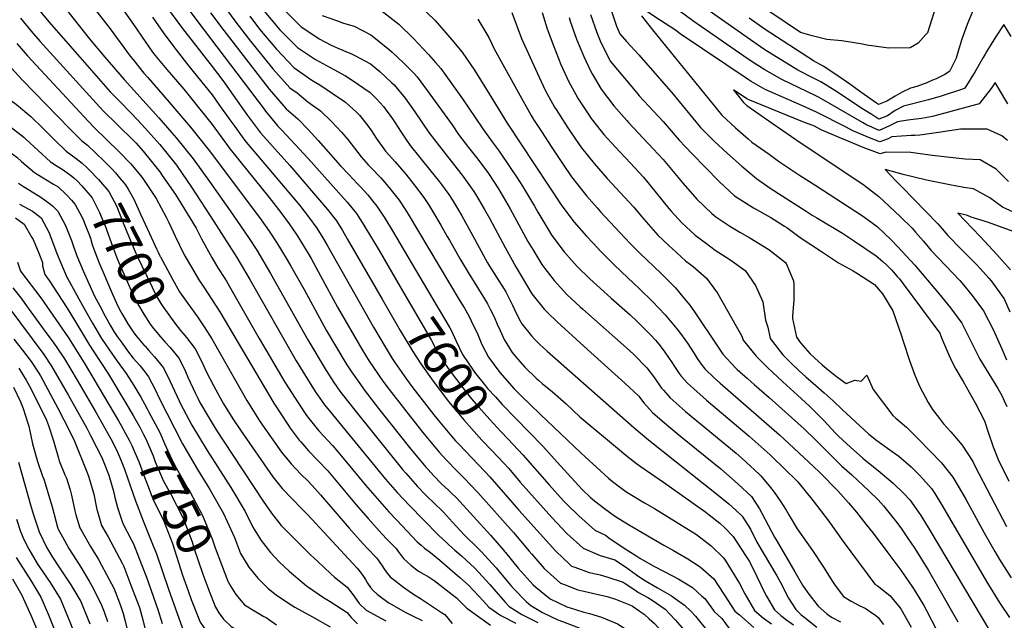
# Model space of a CAD drawing. Units: inches. Extents: x 2503718 to 2509076, y 1496569 to 1502286.
# Drawn here: x 2506055 to 2506863, y 1501266 to 1501759 of the extents above; entities that cross this region are included whole.
import ezdxf
from ezdxf.enums import TextEntityAlignment as Align

# ---------------------------------------------------------------- set-up
doc = ezdxf.new("R2010")
doc.units = ezdxf.units.IN
doc.header["$MEASUREMENT"] = 0
doc.layers.add('tile_2729_17_contour_10ft', color=253, linetype='Continuous')
doc.styles.add('Arial', font='arial.ttf')

msp = doc.modelspace()

# ---------------------------------------------------------------- linework, layer by layer
at = {"layer": 'tile_2729_17_contour_10ft'}
for points, elevation in [([(2506101.93, 1501786.92), (2506129.18, 1501751.83), (2506145.47, 1501729.51), (2506148.43, 1501725.7), (2506156.78, 1501715.31), (2506159.86, 1501711.77), (2506177.49, 1501691.7), (2506195.13, 1501670.94), (2506211.41, 1501650.55), (2506253.02, 1501594.99), (2506259.64, 1501585.61), (2506266.01, 1501576.14), (2506274.47, 1501562.11), (2506277.52, 1501557.03), (2506288.28, 1501537.64), (2506306.57, 1501504.43), (2506320.97, 1501479.98), (2506323.48, 1501475.97), (2506327.24, 1501470.1), (2506329.86, 1501466.28), (2506333.97, 1501460.5), (2506337.78, 1501455.38), (2506349.52, 1501439.98), (2506374.8, 1501408.06), (2506388.41, 1501391.92), (2506390.18, 1501389.94), (2506394.99, 1501384.74), (2506401.02, 1501378.55), (2506407.25, 1501372.57), (2506409.12, 1501370.76), (2506413.45, 1501366.56), (2506441.33, 1501335.92), (2506452.29, 1501323.5), (2506452.94, 1501322.74)], 7640), ([(2506211.48, 1501785.75), (2506233.15, 1501756.28), (2506244.28, 1501741.71), (2506248.83, 1501735.95), (2506262.62, 1501718.89), (2506276.7, 1501703.38), (2506282.49, 1501699.26), (2506291.28, 1501691.86), (2506301.77, 1501684.45), (2506310.75, 1501675.83), (2506319.03, 1501666.96), (2506324.15, 1501661.07), (2506326.93, 1501657.33), (2506335.05, 1501646.59), (2506341.06, 1501640.19), (2506343.15, 1501637.99), (2506351.37, 1501629.42), (2506353.1, 1501627.51), (2506358.86, 1501620.69), (2506362.15, 1501616.53), (2506366.33, 1501611.01), (2506370.99, 1501604.03), (2506373.79, 1501599.69), (2506416.34, 1501528.59), (2506420, 1501522.39), (2506423.56, 1501516.26), (2506425.66, 1501512.04), (2506428.89, 1501505.3), (2506430.32, 1501502.05), (2506433.67, 1501493.98), (2506434.57, 1501492.11), (2506439.77, 1501482.07), (2506449.03, 1501469.59), (2506460.92, 1501456.33), (2506467.54, 1501449.61), (2506473.39, 1501443.82), (2506482.39, 1501435.12), (2506515.67, 1501403.53), (2506519.08, 1501400.42), (2506538.32, 1501382.89), (2506541.63, 1501380.1), (2506552.52, 1501371.79), (2506554.76, 1501370.39), (2506567.76, 1501362.54), (2506576.16, 1501357.79), (2506610.53, 1501336.54), (2506622.63, 1501327.34), (2506632.7, 1501317.53), (2506634.01, 1501315.5), (2506645.94, 1501296.43), (2506650.26, 1501287.95), (2506658.33, 1501274.17), (2506665.62, 1501267.98), (2506672.15, 1501263.21)], 7580), ([(2506064.51, 1501774.9), (2506078.54, 1501757.7), (2506092.52, 1501741.64), (2506129.18, 1501700.09), (2506132.24, 1501696.68), (2506136.04, 1501692.92), (2506146.58, 1501682.31), (2506154.94, 1501673.31), (2506164.86, 1501662.36), (2506169.84, 1501656.77), (2506183.55, 1501639.77), (2506196.5, 1501621.08), (2506214.2, 1501593.68), (2506232.94, 1501563.98), (2506243.78, 1501545.85), (2506281.88, 1501479.12), (2506291.08, 1501464.03), (2506297.52, 1501453.96), (2506305.02, 1501443), (2506311.55, 1501435.05), (2506348.84, 1501389.8), (2506355.29, 1501382), (2506364.86, 1501371.05), (2506374.95, 1501360.26), (2506386.3, 1501348.62), (2506399.05, 1501335.64), (2506404.92, 1501330.16), (2506407.08, 1501328.17), (2506412.14, 1501323.75)], 7660), ([(2506135.88, 1501772.94), (2506150.05, 1501752.73), (2506155.24, 1501745.01), (2506163.35, 1501733.5), (2506164.74, 1501731.55), (2506175.52, 1501718.3), (2506189.44, 1501702.23), (2506195.15, 1501695.52), (2506212.78, 1501673.29), (2506214.95, 1501670.21), (2506225.35, 1501655.94), (2506226.6, 1501654.36), (2506235.61, 1501643.05), (2506259.58, 1501613.37), (2506269.19, 1501600.94), (2506276.05, 1501591.65), (2506282.5, 1501582.21), (2506291.64, 1501567.25), (2506294.12, 1501563.13), (2506296.04, 1501559.71), (2506301.81, 1501549.11), (2506315.74, 1501523.18), (2506335.7, 1501488.88), (2506341.83, 1501478.92), (2506345.22, 1501473.73), (2506353.09, 1501462.53), (2506358.28, 1501455.6), (2506370.65, 1501439.47), (2506384.77, 1501421.57), (2506386.94, 1501418.91), (2506399.22, 1501404.09), (2506405.47, 1501397.25), (2506413.64, 1501388.82), (2506418.13, 1501384.42), (2506420.55, 1501382.01), (2506424.24, 1501378.31), (2506430.93, 1501370.96), (2506460.28, 1501338.25), (2506473.28, 1501322.95), (2506475.39, 1501320.47)], 7630), ([(2506188.28, 1501774.91), (2506200.14, 1501758.71), (2506255.41, 1501685.86), (2506256.64, 1501684.27), (2506266.88, 1501672.01), (2506269.66, 1501668.88), (2506291.62, 1501645.22), (2506323.81, 1501609.36), (2506331.34, 1501600.17), (2506337.31, 1501590.7), (2506349.84, 1501569.78), (2506367.26, 1501539.93)], 7600), ([(2506869.08, 1501745.45), (2506863.09, 1501755.33), (2506856.14, 1501744.88), (2506849, 1501733.46), (2506847.58, 1501731.11), (2506846.12, 1501728.22), (2506839.56, 1501716.75), (2506831.02, 1501702.96), (2506829.12, 1501702.19), (2506811.49, 1501696.56), (2506801.06, 1501693.39), (2506780.63, 1501688.4), (2506773.76, 1501684.72), (2506767.32, 1501680.48), (2506760.45, 1501677.72), (2506754.46, 1501681.35), (2506747.7, 1501685.7), (2506724.09, 1501701.18), (2506712.67, 1501708.23), (2506707.22, 1501710.93), (2506693.93, 1501717.99), (2506666.76, 1501734.62), (2506663.06, 1501736.95), (2506609.92, 1501774.39)], 7470), ([(2506808.77, 1501775.64), (2506800.24, 1501748.65), (2506798.94, 1501747.03), (2506792.57, 1501740.02), (2506785.97, 1501736.14), (2506768.38, 1501736.07), (2506764.36, 1501736.5), (2506750.61, 1501738.47), (2506746.98, 1501739.15), (2506729.96, 1501742.08), (2506717.72, 1501743.18), (2506705.71, 1501746.11), (2506696.07, 1501748.9), (2506670.71, 1501765.87)], 7490), ([(2506004.71, 1501765.8), (2506011.6, 1501758.45), (2506030.77, 1501738.8), (2506035.48, 1501733.69), (2506048.13, 1501719.43), (2506056.8, 1501709.92), (2506095.99, 1501669.76), (2506105.57, 1501660.09), (2506110.36, 1501656.22), (2506124.01, 1501643.05), (2506124.57, 1501642.49)], 7690), ([(2506091.35, 1501769.87), (2506111.81, 1501743.93), (2506124.59, 1501728.43), (2506140.47, 1501710.14), (2506168.94, 1501678.72), (2506179.7, 1501666.51), (2506183.57, 1501662.08), (2506197.33, 1501645.1), (2506210.6, 1501626.53), (2506229.38, 1501599.6), (2506243.18, 1501579.56), (2506249.41, 1501570.04), (2506260.83, 1501550.89), (2506291.35, 1501496.45), (2506306.48, 1501471.22), (2506312.81, 1501461.38), (2506317.71, 1501454.4), (2506319.56, 1501451.8), (2506331.06, 1501437.22), (2506369.26, 1501389.95), (2506371.79, 1501386.95), (2506381.49, 1501376.03), (2506388.21, 1501368.95), (2506390.29, 1501366.86), (2506394.24, 1501363.06), (2506402.72, 1501354.88), (2506410.3, 1501346.68), (2506416.14, 1501340.2), (2506420.35, 1501335.62), (2506422.64, 1501333.49), (2506428.67, 1501327.72), (2506432.46, 1501324.09)], 7650), ([(2506177.39, 1501766.83), (2506188.36, 1501752.17), (2506212.82, 1501720.88), (2506221.48, 1501709.32), (2506241.75, 1501680.58), (2506252.6, 1501666.48), (2506255.12, 1501663.47), (2506264.42, 1501653.04), (2506276.69, 1501639.59), (2506307.65, 1501603.41), (2506314.98, 1501594.16), (2506319.91, 1501586.11), (2506323.79, 1501579.47), (2506352.46, 1501529.76)], 7610), ([(2506211.39, 1501764.95), (2506222.52, 1501750.38), (2506233.67, 1501735.83), (2506259.56, 1501702.2), (2506273.52, 1501686.08), (2506283.11, 1501677.88), (2506291.64, 1501669.1), (2506299.89, 1501660.22), (2506318.12, 1501639.43), (2506324.92, 1501632.08), (2506332.29, 1501624.43), (2506334.86, 1501621.68), (2506340.56, 1501615.52), (2506344.54, 1501610.64), (2506348.04, 1501606.31), (2506354.54, 1501596.47), (2506361.04, 1501586.05), (2506389.75, 1501537.34)], 7590), ([(2506254.09, 1501767.9), (2506268.52, 1501750.98), (2506282.79, 1501736.55), (2506297.68, 1501726.76), (2506312.84, 1501718.38), (2506322.3, 1501713.28), (2506327.91, 1501709.58), (2506342.63, 1501699.43), (2506343.11, 1501699.01), (2506347.38, 1501694.61), (2506353.55, 1501688.15), (2506361.01, 1501677.85), (2506363.1, 1501674.65), (2506368.05, 1501666.85), (2506372.32, 1501660.51), (2506375.42, 1501655.93), (2506391.31, 1501636.21), (2506399.42, 1501626.16), (2506401.16, 1501623.86), (2506407.19, 1501615.74), (2506410.12, 1501611.06), (2506414.29, 1501604.37), (2506417.95, 1501598.17), (2506428.4, 1501579.27), (2506430.47, 1501575.28), (2506438.92, 1501559.58), (2506440.6, 1501556.87), (2506446.31, 1501547.81), (2506452.65, 1501537.91), (2506453.96, 1501535.75), (2506459.41, 1501524.87), (2506461.03, 1501521.21), (2506464.71, 1501513.88), (2506467.04, 1501509.45), (2506474.98, 1501499.83), (2506477.2, 1501497.25), (2506481.96, 1501492.71), (2506488.05, 1501487.07), (2506559.25, 1501424.33), (2506571.18, 1501414.21), (2506616.72, 1501378.21), (2506625.74, 1501371.16), (2506637.2, 1501361.85), (2506642.94, 1501356.57), (2506648.19, 1501351.5), (2506652.99, 1501344.03), (2506654.86, 1501341.07), (2506660.26, 1501330.23), (2506676.49, 1501302.68), (2506680.64, 1501295.2), (2506683.7, 1501288.87), (2506686.17, 1501284.39), (2506692.06, 1501275.1), (2506696.56, 1501270.66), (2506698.7, 1501268.89), (2506709.32, 1501260.47)], 7560), ([(2506271.57, 1501767.62), (2506285.91, 1501753.49), (2506295.48, 1501747.04), (2506300.78, 1501743.61), (2506310.63, 1501738.39), (2506315.45, 1501736.28), (2506327.71, 1501730.96), (2506329.86, 1501729.9), (2506342.82, 1501723.02), (2506350.46, 1501716.69), (2506360.49, 1501707.61), (2506362.33, 1501705.78), (2506371.33, 1501694.97), (2506379.13, 1501683.73), (2506390.87, 1501666.78), (2506395.43, 1501660.57), (2506411.07, 1501640.66), (2506418, 1501631.69), (2506420.89, 1501627.91), (2506427.76, 1501618.11), (2506429.83, 1501614.79), (2506436.49, 1501603.59), (2506440.59, 1501596.31), (2506453.33, 1501572.2), (2506462.15, 1501556.45), (2506475.45, 1501534.26), (2506485.5, 1501521.75), (2506488.29, 1501518.92), (2506496.19, 1501511.09), (2506518.14, 1501491.19), (2506540.65, 1501470.79), (2506551.72, 1501460.88), (2506562.89, 1501450.38), (2506567.42, 1501444.71), (2506574.37, 1501436.88), (2506586.11, 1501426.58), (2506597.81, 1501417.02), (2506630.44, 1501390.46), (2506644.61, 1501378.1), (2506655.64, 1501367.85), (2506662.45, 1501357.71), (2506664.23, 1501354.22), (2506674.67, 1501334.36), (2506676.76, 1501330.69), (2506691.26, 1501306.01), (2506697.74, 1501295.03), (2506702.02, 1501288.7), (2506710.52, 1501277.63), (2506717.5, 1501271.34), (2506721.46, 1501268.82), (2506728.76, 1501264.75)], 7550), ([(2506351.26, 1501767.27), (2506366.13, 1501755.66), (2506378.16, 1501743.96), (2506390.61, 1501730.83), (2506396.21, 1501724.28), (2506400.53, 1501719.24), (2506418.54, 1501694.39), (2506428.87, 1501679.11), (2506435.01, 1501669.73), (2506442.86, 1501658.92), (2506448.57, 1501651.28), (2506458.78, 1501636.32), (2506462.79, 1501630.25), (2506467.74, 1501622.74), (2506477.51, 1501606.21), (2506480.27, 1501601.19), (2506491.7, 1501582.24), (2506501.91, 1501568.73), (2506508.17, 1501561.46), (2506512.47, 1501556.7), (2506522.96, 1501546.42), (2506534.38, 1501536.09), (2506540.53, 1501530.55), (2506555.98, 1501516.98), (2506561.53, 1501511.76), (2506566.61, 1501506.92), (2506572.68, 1501500.67), (2506577.01, 1501496.07), (2506579.91, 1501492.5), (2506584.71, 1501486.25), (2506590.48, 1501477.43), (2506591.85, 1501475.28), (2506596.39, 1501468.74), (2506598.05, 1501466.68), (2506603.23, 1501460.81), (2506608, 1501456.47), (2506618.88, 1501446.82), (2506653.96, 1501417.35), (2506671.17, 1501401.89), (2506673.27, 1501399.92), (2506682.08, 1501391.32), (2506693.77, 1501379.76), (2506706.35, 1501364.25), (2506719.1, 1501347.66), (2506731.08, 1501330.93), (2506757.05, 1501295.81), (2506758.9, 1501294.82), (2506769.29, 1501286.54), (2506773.83, 1501281.17), (2506778.32, 1501275.42), (2506787.02, 1501260.46)], 7530), ([(2506382.58, 1501771.63), (2506395.95, 1501758.56), (2506408.26, 1501744.45), (2506418.18, 1501732.73), (2506428.14, 1501717.99), (2506438.17, 1501702.04), (2506455.21, 1501674.41), (2506499.9, 1501606.44), (2506510.18, 1501593.13), (2506520.31, 1501581.58), (2506525.76, 1501575.68), (2506532.36, 1501568.59), (2506542.53, 1501558.66), (2506549.08, 1501552.34), (2506563.84, 1501538.44), (2506574.45, 1501527.92), (2506584.95, 1501517.07), (2506594.49, 1501505.55), (2506596.73, 1501502.8), (2506603.12, 1501493.75), (2506605.58, 1501489.96), (2506608.57, 1501485.11), (2506611.19, 1501481.01), (2506614.44, 1501476.49), (2506617.51, 1501472.66), (2506625.41, 1501465.05), (2506630.13, 1501460.71), (2506678.69, 1501418.39), (2506706.59, 1501392.54), (2506711.78, 1501387.46), (2506726.69, 1501372.46), (2506735.51, 1501362.51), (2506742.11, 1501354.82), (2506749.79, 1501345.19), (2506755.74, 1501337.58), (2506768.54, 1501320.52), (2506778.34, 1501307.4), (2506788.07, 1501293.29), (2506790.43, 1501289.57), (2506797.23, 1501278.18), (2506799.44, 1501274.27), (2506807.52, 1501258.73)], 7520), ([(2506458.83, 1501765.2), (2506466.78, 1501743.86), (2506479.75, 1501715.73), (2506486.39, 1501701.48), (2506494.09, 1501687.47), (2506495.29, 1501685.59), (2506502.56, 1501674.27), (2506505.59, 1501669.61), (2506511.25, 1501661.15), (2506516.06, 1501654.13), (2506526.46, 1501641.18), (2506537.12, 1501629.01), (2506558.79, 1501605.68), (2506567.26, 1501595.4), (2506578.75, 1501582.25), (2506587.79, 1501573.78), (2506590.77, 1501571.05), (2506601.65, 1501561.22), (2506607.79, 1501556.57), (2506618.87, 1501547.14), (2506627.8, 1501534.8), (2506647.78, 1501499.45), (2506648.92, 1501496.2), (2506659.72, 1501482.95), (2506669.48, 1501473.2), (2506672.88, 1501469.82), (2506681.45, 1501461.95), (2506693.51, 1501450.89), (2506703.32, 1501441.93), (2506705.88, 1501439.54), (2506715.44, 1501429.99), (2506724.86, 1501419.71), (2506727.27, 1501417.32), (2506736.97, 1501408.2), (2506747.23, 1501399.14), (2506749.02, 1501397.6), (2506759.74, 1501389.12), (2506772.24, 1501378.61), (2506780.91, 1501370.3), (2506785.82, 1501364.95), (2506791.13, 1501357.72), (2506794.88, 1501352.24), (2506801.8, 1501340.92), (2506852.09, 1501256.37)], 7500), ([(2506483.96, 1501765.24), (2506487.86, 1501751.79), (2506493.45, 1501737.22), (2506499.26, 1501722.61), (2506505.71, 1501708.22), (2506511.48, 1501697.9), (2506513.49, 1501694.3), (2506522.13, 1501681.16), (2506524.18, 1501678.1), (2506532.3, 1501667.82), (2506534.54, 1501665.04), (2506544.05, 1501654.74), (2506556.19, 1501641.77), (2506567.02, 1501629.97), (2506577.48, 1501617.21), (2506587.89, 1501604.28), (2506589.81, 1501602.05), (2506598.65, 1501592.4), (2506601.98, 1501589.09), (2506609.6, 1501582.26), (2506618.71, 1501575.41), (2506625.9, 1501570.06), (2506638.08, 1501562.5), (2506650.67, 1501553.37), (2506659.09, 1501540.93), (2506665.09, 1501527.76), (2506667.32, 1501512.68), (2506669.28, 1501506.89), (2506671.13, 1501497.4), (2506681.55, 1501484.12), (2506688.41, 1501477.21), (2506694.89, 1501471.01), (2506700.37, 1501465.94), (2506708.5, 1501458.97), (2506715.55, 1501453.01), (2506722.87, 1501446.28), (2506730.23, 1501439.27), (2506752.21, 1501419.04), (2506758.78, 1501413.65), (2506773.28, 1501403.36), (2506776.71, 1501400.98), (2506786.85, 1501392.13), (2506793.46, 1501385.57), (2506796.51, 1501382.25), (2506803.49, 1501374.31), (2506806.3, 1501370.14), (2506811.89, 1501361.26), (2506849.47, 1501296.62), (2506859.72, 1501280.29), (2506867.53, 1501268.34)], 7490), ([(2506539.86, 1501768.82), (2506544.8, 1501754.04), (2506547.73, 1501747.62), (2506553.13, 1501741.51), (2506563.12, 1501730.48), (2506591.32, 1501698.24), (2506594.88, 1501693.86), (2506613.88, 1501670.74), (2506624.73, 1501659.93), (2506636, 1501649.35), (2506647.71, 1501639.04), (2506659.96, 1501629.04), (2506671.16, 1501621.09), (2506700.56, 1501602.18), (2506705.63, 1501598.93), (2506709.49, 1501596.51), (2506730.62, 1501583.9), (2506740.39, 1501577.35), (2506758.06, 1501565.39), (2506763.49, 1501560.68), (2506766.82, 1501557.72), (2506770.64, 1501553.81), (2506775.49, 1501548.38), (2506777.23, 1501546.44), (2506780.37, 1501542.31), (2506795.44, 1501522.03), (2506810.32, 1501501.84), (2506811.73, 1501498.12), (2506816.67, 1501486.46), (2506820.39, 1501478.65), (2506823.65, 1501472.43), (2506829.69, 1501462.26), (2506839.42, 1501444.64), (2506847.06, 1501429.94), (2506850.17, 1501420.53), (2506854.17, 1501408.64), (2506858.9, 1501396.93), (2506861.77, 1501391.06), (2506867.14, 1501380.48)], 7460), ([(2506866.09, 1501660.16), (2506861.48, 1501664.08), (2506849.25, 1501669.51), (2506827.5, 1501669.3), (2506809.43, 1501666.76), (2506794.06, 1501664.6), (2506789.96, 1501664.27), (2506786.94, 1501664.26), (2506770.97, 1501663.06), (2506767.89, 1501661.55), (2506761.02, 1501659.02), (2506753.93, 1501661.78), (2506739.08, 1501668.03), (2506733.5, 1501671), (2506709.09, 1501683.52), (2506695.22, 1501689.71), (2506667.07, 1501702.02), (2506655.54, 1501708.49), (2506652.97, 1501710.2), (2506597.18, 1501747.77), (2506593.23, 1501750.64), (2506581.1, 1501758.71), (2506568.95, 1501766.6)], 7450), ([(2506866.19, 1501690.2), (2506858.67, 1501702.98), (2506855.87, 1501707.76), (2506852.59, 1501702.72), (2506842.73, 1501690.34), (2506804.34, 1501679.96), (2506795.26, 1501678.19), (2506784.04, 1501676.79), (2506775.72, 1501675.51), (2506768.97, 1501672.16), (2506760.74, 1501668.31), (2506749.6, 1501673.15), (2506746.96, 1501674.82), (2506720.41, 1501690.17), (2506710.85, 1501695.66), (2506708.47, 1501696.72), (2506680.7, 1501710.12), (2506666.77, 1501718.23), (2506659.29, 1501722.67), (2506653.09, 1501726.92), (2506607.63, 1501758.39), (2506596.07, 1501766.85)], 7460), ([(2506837.73, 1501767.24), (2506833.93, 1501758), (2506832.75, 1501755.33), (2506828.44, 1501743.22), (2506825.4, 1501733.37), (2506823.8, 1501727.75), (2506818.29, 1501716.66), (2506814.5, 1501714.28), (2506807.43, 1501710.78), (2506804.32, 1501709.78), (2506799.69, 1501707.53), (2506791.41, 1501704.51), (2506786.24, 1501703.12), (2506779.56, 1501699.92), (2506773.78, 1501696.43), (2506766.96, 1501692.32), (2506760.09, 1501689.76), (2506758.34, 1501690.88), (2506745.63, 1501699.91), (2506737.21, 1501705.95), (2506725.9, 1501713.71), (2506714.55, 1501721.25), (2506706.73, 1501725.6), (2506666.87, 1501751.34), (2506653.92, 1501760.66)], 7480), ([(2505938.16, 1501762.92), (2505961.53, 1501725.01), (2505963.16, 1501721.55), (2505968.26, 1501713.91), (2505971.79, 1501708.86), (2505975.52, 1501704.1), (2505981.15, 1501697.68), (2505984.12, 1501694.58), (2505995.05, 1501685.55), (2506003.7, 1501680.23), (2506040.23, 1501655.17), (2506052.41, 1501646.44), (2506056.31, 1501642.87), (2506066.88, 1501633.88), (2506076.12, 1501628.22), (2506082.6, 1501624.35), (2506086.25, 1501621.96), (2506092.96, 1501615.81), (2506093.61, 1501615.09)], 7720), ([(2505961.13, 1501760.24), (2505973.04, 1501742.07), (2505982.12, 1501730.31), (2505991.21, 1501718.55), (2505999.16, 1501709.1), (2506000.66, 1501707.55), (2506008.55, 1501699.74), (2506019.26, 1501690.66), (2506024.58, 1501686.92), (2506033.84, 1501680.63), (2506046.11, 1501672.15), (2506053.24, 1501666.62), (2506058.1, 1501662.83), (2506059.65, 1501661.3), (2506079.93, 1501642.71), (2506084.7, 1501639.63), (2506090.33, 1501636.07), (2506097.48, 1501630.79), (2506099.13, 1501629.36)], 7710), ([(2505982.76, 1501762.24), (2505991.97, 1501750.74), (2506001.65, 1501740.23), (2506007.98, 1501733.64), (2506020.76, 1501718.65), (2506024.54, 1501714.45), (2506033.6, 1501705.02), (2506043.8, 1501695.84), (2506052.21, 1501689.71), (2506063.98, 1501679.78), (2506074.05, 1501669.87), (2506082.97, 1501660.94), (2506092.86, 1501651.48), (2506101.22, 1501645.23), (2506106.11, 1501641.53), (2506110.13, 1501637.68), (2506111.86, 1501635.93)], 7700), ([(2506055.47, 1501760.61), (2506064.13, 1501749.97), (2506071.62, 1501741.39), (2506074.01, 1501738.68), (2506120.2, 1501687.85), (2506124.21, 1501683.54), (2506134.17, 1501673.76), (2506139.49, 1501668.71), (2506144.21, 1501664.12), (2506150.04, 1501658.12), (2506156.08, 1501651.45), (2506169.8, 1501634.45), (2506171.86, 1501631.45), (2506182.59, 1501615.7), (2506194.46, 1501596.59), (2506199.57, 1501588.03), (2506203.97, 1501579.45), (2506212.44, 1501563.95), (2506217.45, 1501555.47), (2506223.25, 1501546.67), (2506224.53, 1501544.64), (2506232.88, 1501530.06), (2506251.35, 1501497.46), (2506272.62, 1501461.78), (2506283.9, 1501443.84), (2506290.4, 1501434.17), (2506297.95, 1501424.59), (2506300.47, 1501421.57), (2506311.57, 1501409.59), (2506313.52, 1501407.51), (2506328.4, 1501389.58), (2506338.68, 1501377.02), (2506348.23, 1501366.07), (2506358.02, 1501355.18), (2506364.47, 1501348.27), (2506381.15, 1501330.54), (2506384.33, 1501327.71), (2506386.89, 1501325.54), (2506388.57, 1501324.34), (2506389.91, 1501323.39)], 7670), ([(2506163.78, 1501761.35), (2506173.23, 1501747.88), (2506183.13, 1501734.49), (2506193.71, 1501721.21), (2506206.91, 1501705.02), (2506212.8, 1501697.64), (2506218.35, 1501689.82), (2506227.4, 1501677.04), (2506231.35, 1501671.61), (2506238.94, 1501661.2), (2506240.84, 1501658.85), (2506249.98, 1501647.92), (2506284.69, 1501606.75), (2506291.92, 1501597.57), (2506298.78, 1501588.2), (2506303.7, 1501580.18), (2506307.56, 1501573.5), (2506345.4, 1501506.72), (2506354.78, 1501490.8), (2506360.75, 1501481.16), (2506362.85, 1501477.95), (2506368.48, 1501469.67), (2506372.44, 1501464.15), (2506377.65, 1501457.12), (2506394.95, 1501434.95), (2506399.9, 1501428.86), (2506409.32, 1501417.37), (2506412.77, 1501413.56), (2506415.56, 1501410.51), (2506436.78, 1501388.41), (2506440.76, 1501384.06), (2506464.7, 1501356.59), (2506494.69, 1501323.06), (2506501.11, 1501317.02)], 7620), ([(2506243.65, 1501762.1), (2506251.7, 1501751.6), (2506265.59, 1501735.04), (2506279.76, 1501720.04), (2506294.55, 1501709.71), (2506301.35, 1501705.9), (2506322.4, 1501691.72), (2506331.6, 1501683.17), (2506333.8, 1501680.8), (2506340.21, 1501673.03), (2506343.76, 1501668.15), (2506347.64, 1501662.13), (2506355.14, 1501651.24), (2506363.04, 1501642.59), (2506371.8, 1501632.53), (2506378.78, 1501623.77), (2506386.68, 1501613.36), (2506390.48, 1501607.44), (2506393.9, 1501602.01), (2506400.59, 1501590.6), (2506405.94, 1501581.38), (2506407.61, 1501578.35), (2506416.42, 1501562.6), (2506423.07, 1501551.8), (2506436.49, 1501530.17), (2506438.88, 1501526.09), (2506441.14, 1501521.56), (2506444.31, 1501515.19), (2506446.96, 1501509.22), (2506449.27, 1501503.98), (2506452.75, 1501496.79), (2506454.71, 1501493.09), (2506459.13, 1501486.09), (2506463.47, 1501480.92), (2506469.61, 1501474.02), (2506478.94, 1501464.88), (2506480.71, 1501463.27), (2506483.8, 1501460.58), (2506492.21, 1501453.86), (2506503.54, 1501443.9), (2506514.78, 1501433.12), (2506549.06, 1501404.66), (2506551.29, 1501402.85), (2506560.3, 1501395.6), (2506564.3, 1501392.65), (2506583.38, 1501379.46), (2506606.94, 1501362.89), (2506618.32, 1501354.88), (2506620.97, 1501352.8), (2506629.86, 1501345.75), (2506633.81, 1501341.93), (2506640.61, 1501334.87), (2506650.87, 1501319.35), (2506653.02, 1501316.03), (2506654.08, 1501314.29), (2506660.04, 1501302.22), (2506666.76, 1501288.4), (2506668.12, 1501285.92), (2506674.63, 1501274.62), (2506679.96, 1501270.06), (2506681.94, 1501268.43), (2506683.62, 1501267.14), (2506690.29, 1501262.27)], 7570), ([(2506303.29, 1501762.74), (2506315.63, 1501758.28), (2506320.62, 1501756.6), (2506329.33, 1501753.98), (2506343.01, 1501746.98), (2506345.49, 1501745.11), (2506358.48, 1501734.6), (2506360.69, 1501732.71), (2506370.3, 1501723.67), (2506378.35, 1501715.31), (2506381.06, 1501712.38), (2506389.46, 1501701.12), (2506409.85, 1501672.9), (2506415.19, 1501665.14), (2506423.36, 1501654.41), (2506429.9, 1501646.15), (2506431.74, 1501643.72), (2506439.64, 1501633.03), (2506447.95, 1501620.45), (2506449.94, 1501617.11), (2506457.61, 1501603.91), (2506461.12, 1501597.41), (2506472.15, 1501577.25), (2506476.04, 1501570.73), (2506483.62, 1501558.37), (2506486.15, 1501554.98), (2506493.65, 1501545.25), (2506498.9, 1501539.33), (2506504.17, 1501533.73), (2506515.14, 1501523.47), (2506517.35, 1501521.49), (2506553.07, 1501489.99), (2506558.89, 1501484.57), (2506569.88, 1501473.46), (2506575.99, 1501465.17), (2506581.91, 1501456.72), (2506583.44, 1501454.99), (2506588.85, 1501448.88), (2506598.84, 1501439.98), (2506601.61, 1501437.53), (2506643.04, 1501403.37), (2506647.75, 1501399.22), (2506662.02, 1501385.99), (2506663.35, 1501384.75), (2506671.46, 1501375.13), (2506674.49, 1501371.31), (2506679.2, 1501364.33), (2506684.12, 1501356.45), (2506686.29, 1501352.78), (2506693.38, 1501341.22), (2506705.86, 1501323.38), (2506714.86, 1501309.84), (2506722.15, 1501298.03), (2506724.36, 1501294.73), (2506731.18, 1501285.7), (2506737.57, 1501281.85), (2506744.77, 1501277.93), (2506749.21, 1501276.01), (2506757.83, 1501269.95), (2506759.9, 1501268.28), (2506764.27, 1501262.58)], 7540), ([(2506431.11, 1501759.79), (2506440.01, 1501744.68), (2506444.41, 1501735.43), (2506464.1, 1501699.71), (2506474.8, 1501680.67), (2506476.82, 1501677.46), (2506483.18, 1501667.44), (2506491.68, 1501654.25), (2506500.45, 1501641.16), (2506508.01, 1501630.37), (2506518.3, 1501617.1), (2506520.36, 1501614.68), (2506528.9, 1501604.75), (2506531.88, 1501601.53), (2506539.73, 1501593.07), (2506556.04, 1501575.56), (2506561.3, 1501570.32), (2506564.72, 1501566.99), (2506581.23, 1501551.11), (2506583.1, 1501549.26), (2506593.26, 1501539.05), (2506600.55, 1501530.42), (2506605.08, 1501524.88), (2506609.47, 1501518.63), (2506616.17, 1501508.8), (2506620.64, 1501501.9), (2506632.09, 1501484.75), (2506642.34, 1501473.72), (2506643.94, 1501472.16), (2506652.49, 1501464.57), (2506657.94, 1501459.73), (2506670.26, 1501449.16), (2506698.9, 1501423.21), (2506708.25, 1501414.21), (2506729.93, 1501392.76), (2506738.29, 1501385.51), (2506752.14, 1501372.47), (2506759.77, 1501365.13), (2506764.09, 1501359.99), (2506774.1, 1501347.73), (2506778.37, 1501342.18), (2506783.99, 1501333.94), (2506789.86, 1501325.13), (2506800.99, 1501306.92), (2506808.62, 1501294.01), (2506825.2, 1501264.92)], 7510), ([(2506506.06, 1501761.19), (2506506.81, 1501758.16), (2506512, 1501743.47), (2506517.97, 1501729.02), (2506523.37, 1501717.88), (2506524.92, 1501714.9), (2506532.38, 1501702.31), (2506542.58, 1501688.67), (2506553.26, 1501676.45), (2506554.77, 1501674.83), (2506575.09, 1501653.33), (2506583.09, 1501644.52), (2506599.77, 1501624.82), (2506610.89, 1501612.01), (2506623.11, 1501600.06), (2506626.59, 1501597.47), (2506638.07, 1501589.69), (2506646.05, 1501584.88), (2506654.27, 1501580.29), (2506670.12, 1501570.62), (2506683.78, 1501559.86), (2506684.28, 1501559.15), (2506690.14, 1501544.87), (2506690.59, 1501541.74), (2506690.5, 1501529.4), (2506689.54, 1501515.87), (2506689.47, 1501513.86), (2506692.58, 1501498.55), (2506696.08, 1501494.04), (2506703.54, 1501485.3), (2506707.5, 1501481.58), (2506713.74, 1501475.85), (2506718.73, 1501471.7), (2506725.64, 1501466.39), (2506733.51, 1501460.54), (2506740.74, 1501463.4), (2506745.87, 1501462.48), (2506750.58, 1501467.55), (2506755.7, 1501455.69), (2506771.78, 1501434.21), (2506774.33, 1501432.09), (2506783.18, 1501424.76), (2506793.04, 1501414.9), (2506811.9, 1501395.35), (2506821.19, 1501383.69), (2506829.09, 1501370.37), (2506832.04, 1501365.16), (2506846.84, 1501337.99), (2506855.5, 1501322.64), (2506859.46, 1501316.16), (2506869.03, 1501300.98)], 7480), ([(2506523.62, 1501763.58), (2506528.63, 1501748.83), (2506531.56, 1501742.04), (2506534.98, 1501734.51), (2506540.08, 1501725.04), (2506561.48, 1501699.19), (2506563.43, 1501696.91), (2506575.35, 1501684.15), (2506583.23, 1501675.85), (2506586.54, 1501671.86), (2506596.25, 1501660.42), (2506606.76, 1501649.41), (2506629.25, 1501626.44), (2506641.78, 1501614.74), (2506657.27, 1501604.78), (2506671.6, 1501596.82), (2506682.93, 1501589.68), (2506684.65, 1501588.57), (2506695.74, 1501580.44), (2506713.16, 1501568.88), (2506727.3, 1501559.62), (2506739.22, 1501553.06), (2506742.9, 1501550.82), (2506756.91, 1501541.79), (2506763.42, 1501534.09), (2506771.91, 1501520.17), (2506779.01, 1501499.64), (2506780.36, 1501495.32), (2506785.54, 1501479.39), (2506789.99, 1501467.33), (2506793.68, 1501458.36), (2506800.8, 1501445.04), (2506804.46, 1501439.25), (2506810.08, 1501431.9), (2506813.51, 1501427.51), (2506819.47, 1501420.97), (2506828.8, 1501409.82), (2506837.54, 1501396.59), (2506839.49, 1501392.39), (2506865.19, 1501343.28)], 7470), ([(2506565.42, 1501762.63), (2506574.33, 1501751.11), (2506631.36, 1501680.97), (2506642.65, 1501670.41), (2506653.03, 1501661.39), (2506655.94, 1501658.87), (2506670.18, 1501648.79), (2506678.05, 1501643.26), (2506688.59, 1501636.08), (2506696.12, 1501631.24), (2506708.61, 1501623.16), (2506747.02, 1501598.23), (2506753.73, 1501593.33), (2506759.22, 1501589.13), (2506764.65, 1501584.12), (2506770.73, 1501578.3), (2506775.68, 1501573.05), (2506783.19, 1501565.03), (2506789.78, 1501557.66), (2506809.24, 1501534.73), (2506819.12, 1501522.73), (2506828.51, 1501510.2), (2506832.86, 1501501.39), (2506843.19, 1501480.47), (2506850.64, 1501468.48), (2506852.87, 1501465.07), (2506857.99, 1501456.57), (2506861.24, 1501450.8), (2506863.33, 1501446.41), (2506865.33, 1501441.82)], 7450), ([(2506052.49, 1501739.69), (2506061.26, 1501729.61), (2506111.32, 1501675.62), (2506116.26, 1501670.52), (2506136.28, 1501651.15), (2506146.02, 1501641.02), (2506153.84, 1501631.48), (2506155.8, 1501629.03), (2506159.2, 1501624.04), (2506166.7, 1501612.54), (2506175.05, 1501597.05), (2506177.2, 1501592.73), (2506182.3, 1501581.68), (2506189.94, 1501566.26), (2506195.89, 1501556.07), (2506201.99, 1501545.83), (2506206.09, 1501539.77), (2506219.03, 1501519.52), (2506263.59, 1501444.44), (2506274.84, 1501426.81), (2506276.82, 1501423.97), (2506284.35, 1501414.17), (2506285.61, 1501412.58), (2506292.05, 1501405.34), (2506307.78, 1501388.76), (2506331.11, 1501360.94), (2506341.07, 1501349.73), (2506352.22, 1501337.23), (2506356.66, 1501332.58), (2506363.86, 1501324.99), (2506365.59, 1501322.54), (2506367.17, 1501320.53)], 7680), ([(2506866.88, 1501626.52), (2506856.64, 1501636.47), (2506843.51, 1501644.2), (2506831.15, 1501644.9), (2506804.01, 1501647.71), (2506786.64, 1501650.24), (2506766.2, 1501650.55), (2506761.32, 1501649.28), (2506747.58, 1501654.48), (2506733.83, 1501660.04), (2506727.8, 1501662.53), (2506713.09, 1501668.84), (2506707.39, 1501671.8), (2506698.03, 1501675.55), (2506653.11, 1501693.72), (2506651.83, 1501694.44), (2506640.84, 1501701.75), (2506649.13, 1501691.37), (2506651.88, 1501688.86), (2506660.92, 1501682.6), (2506672.83, 1501674.36), (2506696.68, 1501657.91), (2506742.98, 1501626.97), (2506748.24, 1501623.31), (2506760.45, 1501614.19), (2506777.9, 1501597.76), (2506787.61, 1501588.11), (2506790.56, 1501584.88), (2506796.94, 1501577.32), (2506803.33, 1501569.78), (2506815.03, 1501557.37), (2506826.81, 1501545.03), (2506828.4, 1501543.22), (2506837.1, 1501532.93), (2506846.17, 1501520.34), (2506854.17, 1501504.9), (2506861.26, 1501488.93), (2506865.15, 1501480.04)], 7440), ([(2506111.86, 1501635.93), (2506119.56, 1501628.17), (2506127.95, 1501618.26), (2506130.43, 1501613.66), (2506134.25, 1501606.46), (2506139.8, 1501592.57), (2506144.1, 1501581.79), (2506149.17, 1501569.52), (2506150.83, 1501565.77), (2506163.5, 1501539.72), (2506165, 1501536.79), (2506168.33, 1501530.38), (2506170.69, 1501526.3), (2506172.4, 1501523.73), (2506182.22, 1501510.15), (2506186.72, 1501504.08), (2506188.6, 1501501.95)], 7700), ([(2506124.57, 1501642.49), (2506130.61, 1501636.45), (2506133.43, 1501633.54), (2506136.8, 1501629.53)], 7690), ([(2506882.33, 1501596.09), (2506861.94, 1501605.3), (2506851.36, 1501613.17), (2506838.12, 1501620.38), (2506830.16, 1501621.45), (2506818.7, 1501623.58), (2506799.44, 1501627.52), (2506780.33, 1501632.13), (2506765.61, 1501636.2), (2506774.16, 1501627.02), (2506779.09, 1501622.09), (2506808.77, 1501591.79), (2506810.65, 1501589.58), (2506817.08, 1501582.07), (2506827.93, 1501570.98), (2506829.78, 1501569.09), (2506841.01, 1501557.72), (2506850.56, 1501547.1), (2506852.53, 1501544.84), (2506854, 1501542.85), (2506863.14, 1501530.09), (2506868.02, 1501519.29)], 7430), ([(2506099.13, 1501629.36), (2506101.9, 1501626.97), (2506105.91, 1501622.89), (2506114.17, 1501612.93), (2506120.4, 1501601.1), (2506125.38, 1501588.79), (2506126.36, 1501586.15), (2506129.79, 1501576.26), (2506134.56, 1501563.87), (2506136.21, 1501560.07), (2506145.15, 1501539.48), (2506148.93, 1501531.07), (2506151.36, 1501526.34), (2506156.6, 1501517.51), (2506161.81, 1501509.2), (2506164.53, 1501505.7), (2506170.45, 1501498.84), (2506174.29, 1501494.57)], 7710), ([(2506136.8, 1501629.53), (2506140.37, 1501625.3), (2506141.77, 1501623.61), (2506143.83, 1501620.09), (2506148.47, 1501611.96), (2506154.35, 1501599.18), (2506161.24, 1501583.84), (2506167.05, 1501571.27), (2506168.37, 1501568.48), (2506169.96, 1501565.29)], 7690), ([(2506053.82, 1501625.03), (2506057.95, 1501622.31), (2506062.89, 1501619.26), (2506072.04, 1501613.55), (2506080.09, 1501607.77), (2506082.03, 1501606.09), (2506086.14, 1501602.09), (2506092.42, 1501590.28), (2506097.23, 1501577.9), (2506098.57, 1501573.9), (2506101.7, 1501565.39), (2506106.83, 1501553.14), (2506116.25, 1501532.41), (2506120.5, 1501524.28), (2506124.97, 1501515.9), (2506128.99, 1501508.56), (2506132.13, 1501503.31), (2506134.84, 1501499.16), (2506138.78, 1501493.66), (2506143.37, 1501487.53), (2506147.97, 1501481.47), (2506153.48, 1501475.35), (2506157.47, 1501470.13), (2506160.45, 1501466.16), (2506166.06, 1501455.62), (2506169.12, 1501448.96), (2506188.47, 1501411), (2506200.78, 1501390), (2506210.84, 1501373.4), (2506222.05, 1501353.8), (2506231.03, 1501334.08), (2506236.12, 1501320.84), (2506242.82, 1501309.76), (2506250.43, 1501300.7), (2506258.53, 1501292.5), (2506265.68, 1501286.86), (2506277.56, 1501278.95)], 7730), ([(2506093.61, 1501615.09), (2506097.3, 1501611.08), (2506100.19, 1501607.52), (2506104.03, 1501600.51), (2506106.59, 1501595.76), (2506109.19, 1501589.4), (2506111.55, 1501583.44), (2506112.77, 1501579.83), (2506114.39, 1501574.85)], 7720), ([(2506054.71, 1501607.93), (2506065.24, 1501602.02), (2506067.4, 1501600.43), (2506072.25, 1501596.71), (2506078.57, 1501584.92), (2506083.34, 1501572.53), (2506085.17, 1501567.46), (2506088.15, 1501560.15), (2506093.59, 1501548.01), (2506094.3, 1501546.53), (2506107.69, 1501522.26), (2506114.61, 1501510.15), (2506121.84, 1501497.59), (2506128.43, 1501487.91), (2506134.89, 1501478.83), (2506142.05, 1501468.77), (2506148.47, 1501459.01), (2506154.11, 1501449.43), (2506157.34, 1501443.75), (2506159.48, 1501439.79), (2506160.61, 1501437.68)], 7740), ([(2506051.19, 1501596.59), (2506058.46, 1501591.38), (2506064.74, 1501580.6), (2506065.68, 1501578.83), (2506070.49, 1501567.55), (2506073.45, 1501559.94), (2506073.54, 1501557.25), (2506075.39, 1501550.03), (2506076.85, 1501548.16), (2506078.89, 1501545.07), (2506093.78, 1501522.51), (2506100.52, 1501511.21), (2506111.99, 1501492.11), (2506115.22, 1501487.27), (2506127.71, 1501468.16), (2506141.95, 1501444.39), (2506147.87, 1501434.43), (2506149.29, 1501431.89)], 7750), ([(2506880.63, 1501581.81), (2506849.49, 1501592.99), (2506836.09, 1501597.05), (2506833.18, 1501598.57), (2506825.3, 1501600.32), (2506830.9, 1501594.42), (2506843.49, 1501581.35), (2506857.26, 1501566.42), (2506868.39, 1501553.95)], 7420), ([(2506114.39, 1501574.85), (2506115.7, 1501570.81), (2506119.7, 1501560.31), (2506120.47, 1501558.42), (2506131.05, 1501534.03), (2506134.37, 1501526.52), (2506136.54, 1501521.92), (2506138.54, 1501518.08), (2506143.53, 1501509.65), (2506147.91, 1501502.9), (2506150.08, 1501500.02), (2506151.71, 1501497.96), (2506157.34, 1501491.63)], 7720), ([(2506169.96, 1501565.29), (2506170.22, 1501564.78), (2506170.37, 1501564.5)], 7690), ([(2506170.37, 1501564.5), (2506180.3, 1501546.34), (2506186.11, 1501535.92), (2506187.43, 1501533.93), (2506192.76, 1501526.27), (2506200.71, 1501515.2), (2506206.2, 1501507.06), (2506212.62, 1501497.32), (2506213.71, 1501495.21), (2506241.34, 1501446.59), (2506252.22, 1501429.13), (2506269.74, 1501404.06), (2506277.56, 1501394.7), (2506285.71, 1501386.23), (2506291.66, 1501380.25), (2506297.53, 1501374.05), (2506301.81, 1501369.27), (2506325.27, 1501341.79), (2506336.43, 1501329.3), (2506340.38, 1501325.19), (2506347.44, 1501317.79)], 7690), ([(2506052.9, 1501560.13), (2506055.45, 1501552.82), (2506072.03, 1501530.85), (2506087.02, 1501509.54), (2506094.93, 1501498.11), (2506107.7, 1501477.44), (2506135.81, 1501429.91), (2506137.97, 1501426.1)], 7760), ([(2506049.23, 1501539), (2506055.68, 1501530.89), (2506061.82, 1501522.52), (2506077.15, 1501501.49), (2506081.39, 1501495.56), (2506084.72, 1501490.89), (2506091.49, 1501480.72), (2506101.94, 1501463.18), (2506117.24, 1501436.95), (2506129.51, 1501415.04), (2506130.87, 1501412.59), (2506135.02, 1501404.24), (2506137.44, 1501398.56), (2506140.85, 1501390.27), (2506145.83, 1501375.91), (2506149.76, 1501364.25), (2506156.26, 1501347.75), (2506163.91, 1501328.73), (2506166.97, 1501320.62), (2506176.92, 1501291.65), (2506189.6, 1501256.32)], 7770), ([(2506367.26, 1501539.93), (2506392.64, 1501496.43), (2506397.87, 1501486.37), (2506406.21, 1501473.69), (2506408.28, 1501470.81), (2506418.63, 1501457.02), (2506425.88, 1501448.01), (2506429.37, 1501443.74), (2506440.79, 1501430.92), (2506449.94, 1501421.02), (2506455.88, 1501414.82)], 7600), ([(2506389.75, 1501537.34), (2506408.05, 1501506.31), (2506409.04, 1501504.24), (2506413.27, 1501495.28), (2506418.42, 1501484.26), (2506427.14, 1501471.54), (2506428.4, 1501469.86), (2506437.31, 1501458.66), (2506439.07, 1501456.49), (2506445.4, 1501449.52), (2506451.04, 1501443.33), (2506462.34, 1501431.75)], 7590), ([(2506045.93, 1501522.94), (2506074.48, 1501484.42), (2506080.93, 1501474.85), (2506094.73, 1501450.8), (2506109.84, 1501423.76), (2506112.86, 1501417.98), (2506122.63, 1501398.8), (2506122.74, 1501398.57), (2506123.37, 1501397.09), (2506127.92, 1501385.37), (2506128.5, 1501383.39), (2506131.73, 1501372.13), (2506132.96, 1501366.84), (2506135.11, 1501358.85), (2506137.79, 1501350.65), (2506139.54, 1501345.67), (2506146.36, 1501332.35), (2506148.15, 1501328.92), (2506154.75, 1501311.94), (2506158.75, 1501301.47), (2506168.17, 1501275.06), (2506171.66, 1501263.37)], 7780), ([(2506352.46, 1501529.76), (2506367.29, 1501504.05), (2506377.63, 1501486.89), (2506384.21, 1501476.73), (2506386.84, 1501472.86), (2506392.95, 1501464.27), (2506396.69, 1501459.22), (2506407.04, 1501445.87), (2506412.77, 1501438.83), (2506419.43, 1501430.67), (2506425.7, 1501423.59), (2506434.32, 1501414.17), (2506442.49, 1501405.61)], 7610), ([(2506188.6, 1501501.95), (2506191.86, 1501498.27), (2506198.82, 1501489.07), (2506204.36, 1501478.49), (2506208.17, 1501469.92), (2506213.92, 1501459.03), (2506219.36, 1501448.85), (2506222.22, 1501443.8), (2506229.86, 1501431.43), (2506236.1, 1501422.14), (2506262.54, 1501383.83), (2506270.32, 1501374.36), (2506278.46, 1501365.85), (2506286.36, 1501357.7), (2506291.04, 1501353.05), (2506328.42, 1501312.73)], 7700), ([(2506049.94, 1501497.09), (2506057.05, 1501487.89), (2506064.15, 1501478.68), (2506070.54, 1501469.08), (2506071.73, 1501466.95), (2506086.17, 1501440.38), (2506091.11, 1501430.76), (2506099.33, 1501414.71), (2506110.31, 1501386.78), (2506111.48, 1501383.75), (2506115.61, 1501369.59), (2506118.03, 1501357.16), (2506119.07, 1501353.54), (2506121.97, 1501343.94), (2506127.35, 1501334.54), (2506138.77, 1501313.05), (2506140.19, 1501310.35), (2506146.08, 1501295.09), (2506150.78, 1501282.88), (2506153.03, 1501276.62), (2506155.96, 1501266.42), (2506158.67, 1501255.35)], 7790), ([(2506157.34, 1501491.63), (2506157.7, 1501491.22), (2506160.88, 1501487.65)], 7720), ([(2506174.29, 1501494.57), (2506178.27, 1501490.15), (2506185.59, 1501481.18), (2506190.91, 1501470.46), (2506192.86, 1501465.87), (2506198.85, 1501452.79), (2506200.92, 1501448.65), (2506202.73, 1501445.06), (2506209.42, 1501433.53), (2506216.16, 1501422.42), (2506229.15, 1501402.62), (2506255.16, 1501363.12), (2506262.36, 1501353.02), (2506267.67, 1501346.31), (2506269.61, 1501343.97), (2506277.3, 1501336), (2506293.69, 1501319.87), (2506299.48, 1501314.29), (2506310.06, 1501304.59)], 7710), ([(2506160.88, 1501487.65), (2506165.46, 1501482.51), (2506172.82, 1501473.55), (2506178.11, 1501462.82), (2506187.68, 1501442.21), (2506188.9, 1501439.79), (2506196.25, 1501426.28), (2506208.71, 1501405.57), (2506228.13, 1501375.1), (2506239.99, 1501355.57), (2506246.25, 1501342.53), (2506253.05, 1501331.65), (2506260.62, 1501321.81), (2506268.03, 1501313.79), (2506276, 1501306.45), (2506290.42, 1501294.5), (2506291.23, 1501293.94)], 7720), ([(2506053.99, 1501473.03), (2506060.14, 1501463.3), (2506064.07, 1501455.9), (2506076.84, 1501430.5), (2506078.37, 1501426.05), (2506082.49, 1501413.38), (2506086.59, 1501399.2), (2506087.21, 1501397.17), (2506091.93, 1501385.6), (2506093.18, 1501382.78), (2506096.22, 1501373.28), (2506097.41, 1501368.75), (2506099.99, 1501356.07), (2506100.89, 1501352.71), (2506104.02, 1501342.17), (2506105.93, 1501338.68), (2506112.81, 1501326.76), (2506119.45, 1501316.12), (2506122.04, 1501311.4), (2506130.26, 1501295.94), (2506132.26, 1501291.86), (2506137.49, 1501278.23), (2506139.61, 1501271.76), (2506141.1, 1501266.54), (2506149.55, 1501231.69)], 7800), ([(2506049.6, 1501457.44), (2506055.5, 1501445.49), (2506057.72, 1501439.91), (2506061.56, 1501428.08), (2506062.26, 1501425.47), (2506065.33, 1501410.98), (2506069.27, 1501396.52), (2506073.55, 1501384.39), (2506074.48, 1501382.1), (2506081.53, 1501359.21), (2506085.92, 1501342.59), (2506086.56, 1501340.44), (2506089.77, 1501334.59), (2506095.22, 1501325.03), (2506098.06, 1501320.34), (2506104.88, 1501309.71), (2506111.83, 1501298.33), (2506113.99, 1501294.33), (2506121.47, 1501279.89), (2506124.16, 1501272.99), (2506126.75, 1501265.15)], 7810), ([(2506160.61, 1501437.68), (2506169.81, 1501420.32), (2506173.69, 1501411.25), (2506180.74, 1501395.83), (2506192.84, 1501374.4), (2506194.43, 1501371.78), (2506204.95, 1501352.12), (2506213.14, 1501332.32), (2506215.29, 1501325.73), (2506225.6, 1501298.32), (2506225.9, 1501297.82)], 7740), ([(2506137.97, 1501426.1), (2506141.75, 1501419.47), (2506144.74, 1501414.01), (2506146.93, 1501409.75), (2506152.86, 1501395.82), (2506156.95, 1501384.59), (2506158.23, 1501380.89), (2506164.76, 1501364.45), (2506172.45, 1501348.91), (2506180.11, 1501329.06), (2506188.49, 1501303.19), (2506190.67, 1501297.05)], 7760), ([(2506149.29, 1501431.89), (2506153.28, 1501424.8), (2506156.42, 1501418.78), (2506158.35, 1501415.02), (2506164.31, 1501401.11), (2506166.07, 1501396.28), (2506172.86, 1501380.36), (2506178.52, 1501370.21), (2506188.6, 1501350.51), (2506196.27, 1501330.66), (2506197.87, 1501325.75), (2506205.14, 1501303.99), (2506210.12, 1501290.81), (2506210.47, 1501289.93)], 7750), ([(2506462.34, 1501431.75), (2506484.3, 1501409.22), (2506496.27, 1501396.07), (2506510.55, 1501380.02), (2506516.88, 1501373.38), (2506523.39, 1501367.25), (2506526.88, 1501364.13), (2506534.9, 1501357.87), (2506543.19, 1501351.98), (2506546.23, 1501349.97), (2506556.12, 1501343.94), (2506583.68, 1501327.82), (2506591.68, 1501323.37), (2506603.6, 1501316.5), (2506613.5, 1501310.02), (2506624.82, 1501300.24), (2506633.07, 1501287.47), (2506642.17, 1501273.72), (2506645.77, 1501270.64), (2506657.58, 1501260.14)], 7590), ([(2506455.88, 1501414.82), (2506468.07, 1501402.11), (2506489.71, 1501377.36), (2506501.45, 1501364.11), (2506504.05, 1501361.42), (2506513.86, 1501351.8), (2506527.16, 1501340.15), (2506535.78, 1501335.97), (2506539.7, 1501333.12), (2506553.48, 1501324.03), (2506561.68, 1501318.73), (2506564.14, 1501317.15), (2506575.07, 1501310.87), (2506584.46, 1501305.92), (2506595.99, 1501299.81), (2506607.17, 1501292.94), (2506615.07, 1501285.97), (2506617.37, 1501283.91), (2506625.05, 1501273.25), (2506631.31, 1501267.55), (2506639.55, 1501256.41)], 7600), ([(2506442.49, 1501405.61), (2506452.39, 1501395.24), (2506456.37, 1501390.74), (2506465.87, 1501379.5), (2506491.74, 1501350.48), (2506504.08, 1501337.5), (2506517.47, 1501325.25), (2506531.53, 1501319.35), (2506543.45, 1501315.67), (2506552.19, 1501309.98), (2506561.21, 1501303.55), (2506567.39, 1501299.33), (2506578.68, 1501292.84), (2506589.94, 1501286.27), (2506595.05, 1501282.75), (2506600.66, 1501278.46), (2506606.3, 1501273.39), (2506609.72, 1501269.53), (2506620, 1501256.97)], 7610), ([(2506053.87, 1501395.96), (2506064.19, 1501359.01), (2506066.04, 1501352.59), (2506070.77, 1501338.89), (2506077.11, 1501325.59), (2506078.38, 1501323.37), (2506081.23, 1501318.68), (2506087.55, 1501309.1), (2506096.79, 1501295.3), (2506104.82, 1501281.62), (2506112.22, 1501263.11)], 7820), ([(2506052.22, 1501349.29), (2506055.54, 1501338.96), (2506056.43, 1501336.56), (2506057.61, 1501333.58), (2506062.33, 1501324.56), (2506069.15, 1501312.85), (2506071.15, 1501309.59), (2506079.88, 1501297.05), (2506088.2, 1501283.34), (2506096.04, 1501264.79), (2506097.09, 1501262.04), (2506107.38, 1501233.85), (2506108.45, 1501229.71), (2506113.64, 1501212.21)], 7830), ([(2506367.17, 1501320.53), (2506370.35, 1501316.48), (2506376.11, 1501311.5), (2506382.34, 1501306.49), (2506386.65, 1501303.95), (2506388.64, 1501302.85), (2506390.98, 1501301.53), (2506395.08, 1501298.75), (2506409.96, 1501287.37), (2506413.41, 1501284.44), (2506417.67, 1501280.57), (2506421.95, 1501276.13), (2506441.29, 1501262.11)], 7680), ([(2506389.91, 1501323.39), (2506392.26, 1501321.72), (2506399.69, 1501315.63), (2506406.1, 1501310.15), (2506416.23, 1501301.24), (2506423.24, 1501295.07), (2506435.74, 1501281.9), (2506440.13, 1501276.84), (2506450.02, 1501270.18), (2506462.25, 1501263.75)], 7670), ([(2506412.14, 1501323.75), (2506417.53, 1501319.05), (2506428.52, 1501308.83), (2506440.96, 1501295.48), (2506444.14, 1501291.7), (2506453.1, 1501281.37), (2506456.77, 1501277.49), (2506467.2, 1501270.86), (2506480.34, 1501264.29)], 7660), ([(2506432.46, 1501324.09), (2506433.87, 1501322.74), (2506446.18, 1501309.08), (2506448.24, 1501306.57), (2506458.22, 1501294.7), (2506460.35, 1501292.34), (2506470.71, 1501281.47), (2506474.58, 1501278.19), (2506484.21, 1501272.41), (2506496.77, 1501266.52), (2506500.57, 1501265), (2506509.79, 1501261.59), (2506517.55, 1501258.51), (2506522.6, 1501256.21), (2506531.54, 1501251.91), (2506552.15, 1501239.19), (2506560.9, 1501233.25), (2506570.88, 1501225.5), (2506574.04, 1501222.88), (2506576.56, 1501220.76), (2506580.43, 1501217.34), (2506584.15, 1501212.99), (2506587.96, 1501208.48), (2506590.04, 1501205.77)], 7650), ([(2506452.94, 1501322.74), (2506453.8, 1501321.73), (2506464.18, 1501308.95), (2506476.58, 1501295.19), (2506478.64, 1501293.35), (2506490.45, 1501283.69), (2506503.96, 1501277.29), (2506511.11, 1501274.96), (2506518.14, 1501272.93), (2506522.81, 1501271.59), (2506532.49, 1501268.76), (2506545.59, 1501263.14), (2506555.62, 1501257.05), (2506565.03, 1501250.23), (2506571.94, 1501244.49), (2506581.58, 1501235.91), (2506584.51, 1501233.24), (2506584.55, 1501233.2)], 7640), ([(2506475.39, 1501320.47), (2506485.39, 1501308.74), (2506493.33, 1501301.61), (2506498.89, 1501296.67), (2506501.37, 1501295.71), (2506513.18, 1501291.13), (2506518.05, 1501289.95), (2506528.83, 1501287.68), (2506537.2, 1501285.74), (2506544.05, 1501283.58), (2506557.69, 1501277.96), (2506558.79, 1501277.3), (2506563.51, 1501273.94)], 7630), ([(2506051.89, 1501317.78), (2506055.13, 1501312.46), (2506063.79, 1501298.72), (2506072.08, 1501285.01), (2506078.34, 1501270.5), (2506080.09, 1501266.44), (2506085.57, 1501252.74)], 7840), ([(2506328.42, 1501312.73), (2506331.94, 1501308.93), (2506334.18, 1501306.19), (2506336.53, 1501302.96), (2506338.61, 1501299.7), (2506340.44, 1501296.65), (2506342.95, 1501293.08), (2506345.02, 1501290.67), (2506348.2, 1501287.66), (2506352.94, 1501284.12), (2506357.79, 1501280.54), (2506372, 1501272.47), (2506374.15, 1501271.37), (2506378.51, 1501269.21), (2506385.16, 1501265.98)], 7700), ([(2506347.44, 1501317.79), (2506348.13, 1501317.07), (2506349.99, 1501314.5), (2506352.47, 1501310.98), (2506354.32, 1501307.88), (2506356.63, 1501304.79), (2506359.12, 1501301.87), (2506365.06, 1501297.12), (2506369.21, 1501293.95), (2506371.88, 1501292.02), (2506377.35, 1501288.16), (2506380.43, 1501286.16), (2506383.86, 1501284.14), (2506401.08, 1501272.64), (2506403.82, 1501270.81), (2506409.97, 1501263.53)], 7690), ([(2506501.11, 1501317.02), (2506505.98, 1501312.43), (2506507.98, 1501310.65), (2506510.62, 1501309.63), (2506522.38, 1501305.28), (2506530.45, 1501303.59), (2506531.35, 1501303.33)], 7620), ([(2506310.06, 1501304.59), (2506313.34, 1501301.58), (2506323.64, 1501293.28), (2506329.25, 1501286.11), (2506333.6, 1501279.99), (2506339.19, 1501274.51), (2506351.81, 1501267.5), (2506355.58, 1501265.69)], 7710), ([(2506048.77, 1501300.27), (2506056.57, 1501286.62), (2506065.01, 1501268), (2506073.81, 1501246.73)], 7850), ([(2506190.67, 1501297.05), (2506193.1, 1501290.22), (2506195.66, 1501283.17), (2506203.09, 1501264.61), (2506206.9, 1501259.03), (2506210.52, 1501253.74), (2506220.21, 1501244.7), (2506228.97, 1501239.57), (2506237.59, 1501234.74), (2506248.23, 1501226.49), (2506249.9, 1501225.36)], 7760), ([(2506225.9, 1501297.82), (2506228.28, 1501293.79), (2506232.28, 1501287.18), (2506239.44, 1501278.75), (2506248.4, 1501273.21), (2506255.23, 1501269.37), (2506257.09, 1501268.49), (2506265.59, 1501262.41)], 7740), ([(2506531.35, 1501303.33), (2506537.79, 1501301.46), (2506550.28, 1501297.56), (2506552.04, 1501296.4), (2506559.09, 1501291.71), (2506562.94, 1501289.02), (2506570.69, 1501284.75), (2506574.26, 1501282.59), (2506584.92, 1501275.15), (2506592.95, 1501266.58), (2506600.64, 1501257.87), (2506611, 1501245.42), (2506620.63, 1501232.3), (2506651.01, 1501190.25), (2506663.08, 1501173.3), (2506664.81, 1501170.69), (2506675.74, 1501152.44), (2506678.91, 1501146.34), (2506682.22, 1501139.66), (2506684.32, 1501134.62)], 7620), ([(2506210.47, 1501289.93), (2506215.62, 1501276.96), (2506218.3, 1501272.22), (2506222.08, 1501267.13), (2506228.35, 1501261.07), (2506231.03, 1501259.35), (2506238.42, 1501255.93), (2506247.33, 1501251.6), (2506256.59, 1501244.73)], 7750), ([(2506291.23, 1501293.94), (2506304.29, 1501284.87), (2506309.73, 1501281.61), (2506323.56, 1501272.43), (2506326.96, 1501268.54), (2506332.23, 1501263.23)], 7720), ([(2506277.56, 1501278.95), (2506280.82, 1501276.78), (2506295.1, 1501268.83), (2506309.65, 1501260.81)], 7730), ([(2506563.51, 1501273.94), (2506567.51, 1501271.11), (2506571.78, 1501267.24), (2506575.98, 1501263.39), (2506583.89, 1501254.96), (2506591.7, 1501246.4), (2506601.79, 1501234.66), (2506609.17, 1501224.95), (2506648.54, 1501171.38), (2506661.05, 1501152.46), (2506665.18, 1501145.06), (2506668.01, 1501139.73), (2506669.04, 1501137.65), (2506670.22, 1501135.23)], 7630)]:
    msp.add_lwpolyline(points, dxfattribs=dict(at, elevation=elevation))

# ---------------------------------------------------------------- texts
at = {"color": 18, "style": 'Arial'}
for s, rotation, p in [('7700', -62.70063, (2506144.33, 1501565.9)), ('7600', -55.49666, (2506406.21, 1501473.69)), ('7750', -62.91004, (2506182.58, 1501362.29))]:
    msp.add_text(s, height=28.8, rotation=rotation, dxfattribs=at).set_placement(p, align=Align.MIDDLE_CENTER)

doc.saveas('drawing.dxf')
